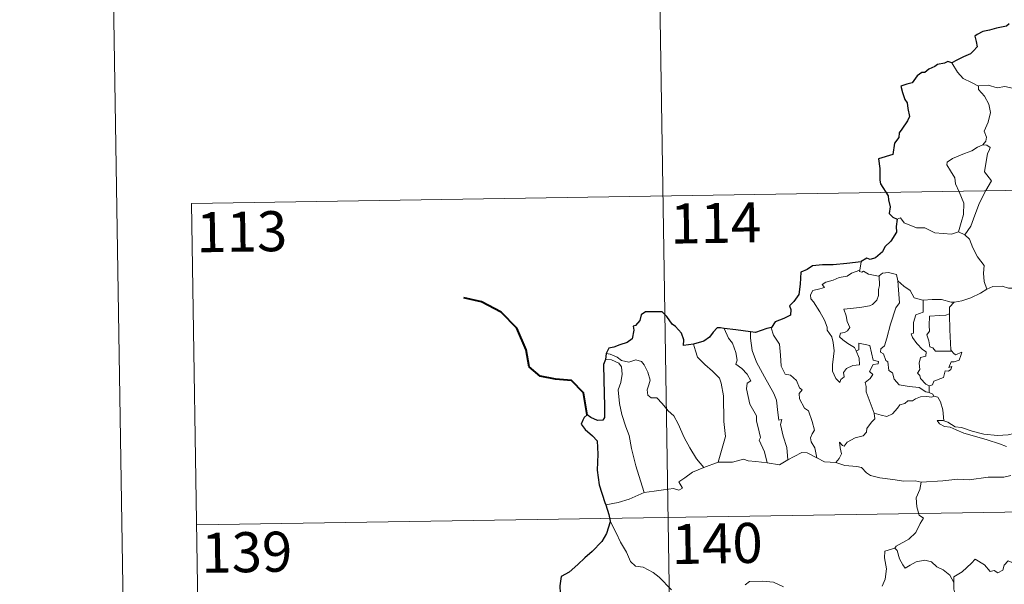
# Model space of a CAD drawing. Units: metres. Extents: x 605831 to 610333, y 4775128 to 4778169.
# Drawn here: x 606076 to 606260, y 4777234 to 4777340 of the extents above; entities that cross this region are included whole.
import ezdxf
from ezdxf.enums import TextEntityAlignment as Align

# ---------------------------------------------------------------- set-up
doc = ezdxf.new("R2010")
doc.units = ezdxf.units.M
doc.header["$MEASUREMENT"] = 0
doc.layers.add('Nivel 63', color=7, linetype='Continuous', lineweight=0)
doc.styles.add('Style-arial', font='arial.shx', dxfattribs={"bigfont": 'arialbig.shx'})

msp = doc.modelspace()

# ---------------------------------------------------------------- linework, layer by layer
at = {"layer": 'Nivel 63', "color": 7, "linetype": 'Continuous', "lineweight": 0}
for p, q in [((606081.12, 4778101.75, -0.25), (606128.36, 4775132.14, -0.25)), ((606194.13, 4777427.68, -0.75), (606197.96, 4777186.78, -0.75)), ((606107.77, 4777305.83, -0.75), (606637.38, 4777314.25, -0.75)), ((606107.77, 4777305.83, -0.75), (606109.68, 4777185.38, -0.75)), ((606251.39, 4777300.47, -0.75), (606252.6, 4777299.91, -0.75)), ((606233.17, 4777294.85, -0.75), (606232.89, 4777293.3, -0.75)), ((606245.88, 4777271.65, -0.75), (606245.88, 4777270.39, -0.75)), ((606203.72, 4777256.36, -0.75), (606206.36, 4777257.35, -0.75)), ((606108.73, 4777245.6, -0.75), (606638.34, 4777254.03, -0.75))]:
    msp.add_line(p, q, dxfattribs=at)
at = {"layer": 'Nivel 63', "color": 7, "linetype": 'Continuous', "lineweight": 30}
msp.add_line((606185.41, 4777277.7, -0.75), (606185.26, 4777276.61, -0.75), dxfattribs=at)
at = {"layer": 'Nivel 63', "color": 7, "linetype": 'Continuous', "lineweight": 30, "elevation": -0.75, "flags": 128}
for points in [[(606260.9, 4777339.46), (606260.35, 4777338.99), (606258.53, 4777338.62), (606257.19, 4777338.24), (606255.94, 4777337.99), (606254.91, 4777337.43), (606254.42, 4777337.13), (606254.72, 4777336.14), (606254.89, 4777335.12), (606254.23, 4777334.4), (606253.61, 4777333.82), (606252.32, 4777333.3), (606251.08, 4777332.63), (606250.12, 4777332.13)], [(606250.12, 4777332.13), (606249.38, 4777332.43), (606248.74, 4777332.1), (606247.47, 4777331.86), (606246.96, 4777331.46), (606245.84, 4777330.98), (606245.09, 4777330.37), (606244.5, 4777330.34), (606243.63, 4777329.69), (606242.72, 4777328.42), (606241.72, 4777328.14), (606240.58, 4777327.78), (606240.89, 4777326.57), (606241.32, 4777325.3), (606241.75, 4777324.65), (606241.92, 4777323.59), (606242.22, 4777322.12), (606241.83, 4777321.29), (606240.75, 4777319.75), (606240.25, 4777319.04), (606240.21, 4777318.15), (606239.39, 4777317.1), (606239.1, 4777315), (606236.41, 4777314.15), (606236.63, 4777312.36), (606236.65, 4777310.18), (606236.8, 4777309.5), (606238.24, 4777307.22), (606238.26, 4777306.48), (606238.6, 4777305.18), (606238.4, 4777303.92), (606239.1, 4777303.24), (606239.93, 4777302.86)], [(606239.93, 4777302.86), (606239.7, 4777301.48), (606239.76, 4777300.42), (606238.72, 4777298.75), (606237.62, 4777297.68), (606237.18, 4777296.73), (606235.82, 4777295.65), (606234.84, 4777295.32), (606234.23, 4777295.55), (606233.19, 4777294.94), (606233.17, 4777294.85)], [(606233.17, 4777294.85), (606230.47, 4777294.54), (606227.89, 4777294.31), (606225.92, 4777294.34), (606224.03, 4777294.15), (606223.08, 4777293.42), (606221.88, 4777292.94), (606221.74, 4777290.7), (606221.51, 4777288.74), (606220.56, 4777287.45), (606219.75, 4777286.66), (606219.98, 4777285.92), (606219.94, 4777284.88), (606218.68, 4777284.26), (606217.06, 4777283.63), (606216.39, 4777282.61)], [(606201.79, 4777279.45), (606199.91, 4777279.2), (606199.95, 4777280.26), (606199.51, 4777281.5), (606198.38, 4777282.79), (606197.78, 4777283.18), (606196.79, 4777284.63), (606195.87, 4777285.54), (606194.7, 4777285.54), (606192.78, 4777285.5), (606191.94, 4777284.95), (606191.7, 4777283.92), (606190.93, 4777282.94), (606190.45, 4777282.83), (606190.59, 4777282.07), (606190.27, 4777280.46), (606189.37, 4777279.8), (606187.96, 4777279.34), (606186.84, 4777278.9), (606185.94, 4777278.72), (606185.41, 4777277.7)], [(606207.5, 4777282.4), (606206.8, 4777282.49), (606206.22, 4777282.5), (606205.47, 4777281.71), (606204.78, 4777280.8), (606203.71, 4777280.02), (606201.79, 4777279.45)], [(606212.47, 4777281.78), (606209.68, 4777282.13), (606207.5, 4777282.4)], [(606216.39, 4777282.61), (606215.49, 4777282.39), (606213.4, 4777281.66), (606212.47, 4777281.78)], [(606185.26, 4777276.61), (606184.88, 4777275.64), (606184.95, 4777272.69), (606185.08, 4777267.86), (606185.11, 4777265.7), (606184.77, 4777265.2), (606183.81, 4777265.18), (606182.53, 4777265.71), (606181.87, 4777266.24), (606181.27, 4777265.75), (606181.06, 4777265.24), (606180.7, 4777264.5), (606181.46, 4777263.45), (606182.86, 4777262.31), (606183.73, 4777261.38), (606183.82, 4777258.84), (606183.73, 4777255.88), (606184.1, 4777253.14), (606185.19, 4777249.79), (606185.32, 4777249.39)], [(606185.32, 4777249.39), (606185.9, 4777247.56), (606186.14, 4777246.32)], [(606186.14, 4777246.32), (606186.16, 4777246.19), (606185.48, 4777244.01), (606184.6, 4777242.48), (606182.76, 4777240.61), (606181.41, 4777239.47), (606180.09, 4777238.18), (606178.47, 4777236.75), (606177, 4777235.95), (606176.71, 4777234.17), (606176.86, 4777231.45), (606177.02, 4777229.54), (606175.92, 4777228.49), (606175.15, 4777227.6)]]:
    msp.add_lwpolyline(points, dxfattribs=at)
at = {"layer": 'Nivel 63', "color": 7, "linetype": 'Continuous', "lineweight": 0, "elevation": -0.75, "flags": 128}
for points in [[(606255.12, 4777327.81), (606253.81, 4777328.47), (606252.24, 4777329.22), (606251.2, 4777330.43), (606250.12, 4777332.13)], [(606265.28, 4777325.48), (606265.06, 4777325.58), (606262.86, 4777326.32), (606261.53, 4777327.39), (606260.04, 4777327.7), (606258.63, 4777327.45), (606256.95, 4777327.94), (606255.12, 4777327.86), (606255.12, 4777327.81)], [(606255.12, 4777327.81), (606255.15, 4777327.18), (606256.25, 4777325.92), (606257.1, 4777324.39), (606257.41, 4777322.83), (606256.94, 4777321.06), (606256.2, 4777319.37), (606256.65, 4777318.25), (606256.52, 4777317.45), (606255.94, 4777316.77)], [(606255.94, 4777316.77), (606254.98, 4777316.34), (606253.9, 4777315.69), (606252.52, 4777315.2), (606250.28, 4777314.22), (606249.29, 4777313.54), (606249.22, 4777313.04), (606249.87, 4777311.93), (606250.7, 4777310.59), (606250.83, 4777309.5), (606251.53, 4777307.96), (606252.36, 4777305.86), (606252.34, 4777303.73), (606251.86, 4777302.24), (606251.39, 4777300.47)], [(606255.94, 4777316.77), (606256.72, 4777316.74), (606257.32, 4777316.29), (606257.15, 4777315.72), (606256.82, 4777315.2), (606256.28, 4777311.73), (606257.57, 4777310.04), (606256.51, 4777308.24), (606255.31, 4777305.94), (606254.44, 4777303.61), (606253.72, 4777301.53), (606252.6, 4777299.91)], [(606239.93, 4777302.86), (606240.52, 4777303.1), (606241.22, 4777302.19), (606243.5, 4777301.27), (606245.08, 4777301.26), (606246.94, 4777300.31), (606250.11, 4777300.04), (606251.39, 4777300.47)], [(606252.6, 4777299.91), (606253.44, 4777299.13), (606254.06, 4777297.52), (606254.96, 4777295.82), (606256.17, 4777294.22), (606256.06, 4777292.75), (606256.21, 4777291.18), (606256.71, 4777289.79)], [(606232.23, 4777278.18), (606232.8, 4777276.81), (606232.86, 4777275.61), (606231.61, 4777275.46), (606230.39, 4777274.91), (606229.84, 4777274.15), (606230, 4777273.31), (606229.37, 4777272.84), (606229.18, 4777272.28), (606228.4, 4777273.05), (606227.81, 4777274.4), (606227.78, 4777275.56), (606227.99, 4777277.16), (606228.11, 4777278.23), (606227.92, 4777279.77), (606227.68, 4777280.83), (606226.77, 4777282.07), (606226.78, 4777282.65), (606226.29, 4777283.94), (606225.42, 4777285.5), (606224.22, 4777287.39), (606223.71, 4777287.93), (606223.68, 4777288.71), (606224.11, 4777289.5), (606225.43, 4777289.82), (606226.32, 4777290.08), (606225.88, 4777290.64), (606226.53, 4777291.1), (606227.92, 4777291.42), (606229.03, 4777291.94), (606230.56, 4777292.21), (606231.37, 4777292.78), (606232.89, 4777293.3)], [(606236.53, 4777292.26), (606236.58, 4777290.43), (606236.44, 4777289.69), (606236.38, 4777288.59), (606236.08, 4777287.71), (606235.31, 4777286.91), (606234.75, 4777286.62), (606232.89, 4777286.3), (606229.93, 4777286.01), (606230.36, 4777284.79), (606230.55, 4777283.69), (606231.05, 4777282.56), (606230.63, 4777281.93), (606230.06, 4777281.62), (606229.27, 4777281.53), (606229.12, 4777280.85), (606229.76, 4777280.25), (606230.68, 4777279.61), (606231.91, 4777278.86), (606232.23, 4777278.18)], [(606232.89, 4777293.3), (606232.85, 4777293.06), (606233.29, 4777292.96), (606233.63, 4777293.12), (606234.52, 4777292.55), (606236.41, 4777292.18), (606236.53, 4777292.26)], [(606236.53, 4777292.26), (606237.19, 4777292.76), (606238.27, 4777292.85), (606239.75, 4777292.5), (606240, 4777291.34)], [(606240, 4777291.34), (606240.15, 4777289.63), (606240.32, 4777287.22), (606239.67, 4777286.24), (606238.65, 4777283.2), (606237.97, 4777280.58), (606237.54, 4777279.12), (606236.83, 4777278.59), (606236.77, 4777277.99), (606237.32, 4777277.64), (606237.79, 4777276.4), (606238.17, 4777276.13), (606238.35, 4777274.55), (606239.06, 4777274.07), (606239.32, 4777272.93), (606240.25, 4777271.83), (606242.16, 4777271.53), (606244.05, 4777271.33), (606245.3, 4777270.52), (606245.88, 4777270.39)], [(606240, 4777291.34), (606241.18, 4777290.31), (606242.34, 4777289.5), (606243.08, 4777288.11), (606244.72, 4777287.73), (606244.77, 4777287.73)], [(606250.56, 4777287.31), (606250.65, 4777287.31), (606252.01, 4777287.57), (606253.68, 4777288.14), (606255.5, 4777289.01), (606256.71, 4777289.79)], [(606256.71, 4777289.79), (606257.81, 4777290.29), (606259.55, 4777290.31), (606260.77, 4777289.92), (606262.24, 4777289.95), (606263.76, 4777290), (606265.64, 4777289.62), (606267.26, 4777289.26), (606267.79, 4777288.83), (606268.73, 4777288.66), (606270.27, 4777287.74), (606271.74, 4777286.84), (606273.71, 4777286.05), (606272.76, 4777284.68), (606273.61, 4777284.03), (606274.51, 4777283.51), (606273.86, 4777281.06)], [(606244.77, 4777287.73), (606244.75, 4777285.48), (606243.39, 4777284.93), (606242.95, 4777283.51), (606242.95, 4777281.52), (606242.53, 4777281.41), (606242.78, 4777280.72), (606243.6, 4777279.6), (606244.63, 4777278.48), (606245.34, 4777278.02), (606245.25, 4777277.2), (606244.26, 4777276.98), (606244, 4777275.88), (606244.12, 4777274.74), (606243.7, 4777274.01), (606244.14, 4777273.57), (606244.3, 4777273.03), (606245.26, 4777271.94), (606245.88, 4777271.65)], [(606244.77, 4777287.73), (606246.46, 4777287.85), (606248.18, 4777287.82), (606250.01, 4777287.3), (606250.56, 4777287.31)], [(606250.56, 4777287.31), (606249.68, 4777286.36), (606249.72, 4777285.11)], [(606249.72, 4777285.11), (606249.02, 4777284.87), (606247.87, 4777284.81), (606245.95, 4777284.73), (606245.89, 4777282.94), (606245.96, 4777281.89), (606245.45, 4777281.18), (606245.84, 4777280.06), (606246.01, 4777278.98), (606246.6, 4777278.76), (606247.11, 4777278.15), (606247.97, 4777278.15), (606250.16, 4777278.16)], [(606249.72, 4777285.11), (606249.72, 4777285), (606249.74, 4777282.17), (606249.98, 4777278.42), (606250.16, 4777278.16)], [(606207.5, 4777282.4), (606208.29, 4777280.59), (606209.04, 4777279.62), (606209.72, 4777277.92), (606209.94, 4777276.47), (606209.7, 4777275.69), (606210.82, 4777274.93), (606211.79, 4777273.87), (606212.52, 4777272.59), (606211.82, 4777272.17), (606211.68, 4777271.1), (606212.29, 4777268.23), (606213.55, 4777266.04), (606213.56, 4777265.1), (606214.08, 4777263.02), (606214.31, 4777261.95), (606214.09, 4777261.45), (606215.06, 4777259.3), (606215.54, 4777257.22)], [(606212.47, 4777281.78), (606212.45, 4777280.59), (606212.78, 4777278.26), (606213.59, 4777276.09), (606215.08, 4777273.33), (606216.8, 4777270.24), (606217.29, 4777268.94), (606217.56, 4777266.66), (606217.72, 4777265.22), (606218.33, 4777265.35), (606218.05, 4777264.4), (606218.55, 4777262.2), (606219.22, 4777260.12), (606219.4, 4777257.79)], [(606216.39, 4777282.61), (606216.34, 4777282.54), (606216.75, 4777281.15), (606217.85, 4777279.45), (606218.06, 4777277.37), (606218.19, 4777275.32), (606218.93, 4777273.87), (606219.92, 4777273.64), (606221.05, 4777272.67), (606221.59, 4777271.26), (606222.11, 4777270.93), (606221.58, 4777270.2), (606221.59, 4777269.2), (606222.55, 4777267.47), (606223.3, 4777266.97), (606223.98, 4777264.98), (606224.45, 4777263.34), (606223.97, 4777262.69), (606223.65, 4777261.94), (606223.79, 4777261.18), (606224.48, 4777260.04), (606224.85, 4777258.17)], [(606201.79, 4777279.45), (606202.14, 4777278.18), (606202.54, 4777277.02), (606203.9, 4777275.64), (606205.34, 4777274.39), (606206.65, 4777273.06), (606206.93, 4777272.17), (606207.39, 4777269.77), (606207.43, 4777264.95), (606207.76, 4777262.14), (606206.36, 4777257.35)], [(606235.58, 4777266.53), (606234.09, 4777270.5), (606234.1, 4777271.56), (606233.89, 4777272.3), (606234.85, 4777273.03), (606235.34, 4777273.76), (606234.71, 4777274.34), (606235.41, 4777275.67), (606236.32, 4777275.77), (606236.44, 4777276.22), (606235.39, 4777276.44), (606234.76, 4777279.23), (606232.74, 4777279.62), (606232.74, 4777278.41), (606232.23, 4777278.18)], [(606185.41, 4777277.7), (606186.15, 4777277.6), (606187.46, 4777277.04), (606188.29, 4777276.38), (606189.67, 4777276.08), (606190.98, 4777276.54), (606192, 4777276.19), (606192.52, 4777275.6), (606193.24, 4777274.22), (606193.65, 4777272.74), (606193.4, 4777271.85), (606193.09, 4777270.93), (606193.2, 4777269.89), (606193.85, 4777269.4), (606194.92, 4777269.38), (606195.92, 4777268.34), (606197.05, 4777266.96), (606198.08, 4777266.02), (606198.9, 4777264.56), (606200, 4777261.97), (606201.1, 4777260.02), (606202.3, 4777258), (606203.72, 4777256.36)], [(606250.16, 4777278.16), (606250.44, 4777277.78), (606250.84, 4777277.49), (606252.03, 4777277.96), (606251.8, 4777277.32), (606251.51, 4777276.47), (606250.6, 4777276.14), (606250, 4777276.14), (606249.57, 4777275.06), (606250.13, 4777275.29), (606249.95, 4777274.7), (606249.55, 4777274.42), (606248.89, 4777274.46), (606248.56, 4777273.22), (606246.8, 4777272.53), (606246.55, 4777271.84), (606245.88, 4777271.65)], [(606185.26, 4777276.61), (606186.43, 4777276.54), (606187.79, 4777275.92), (606188.28, 4777275.2), (606188.42, 4777273.87), (606188.14, 4777272.26), (606187.68, 4777270.88), (606187.91, 4777268.33), (606188.32, 4777266.26), (606189.09, 4777263.97), (606189.69, 4777262.37), (606190.16, 4777259.91), (606190.97, 4777256.66), (606191.85, 4777253.86), (606192.55, 4777251.66)], [(606245.88, 4777270.39), (606246.56, 4777270.12), (606246.74, 4777269.76), (606246.8, 4777269.74)], [(606246.8, 4777269.74), (606246.42, 4777269.52), (606245.38, 4777269.66), (606244.3, 4777269.58), (606243.36, 4777269.25), (606242.75, 4777268.84), (606241.9, 4777268.84), (606241.37, 4777268.32), (606240.4, 4777268.12), (606239.98, 4777267.44), (606239.01, 4777266.43), (606238, 4777265.88), (606236.93, 4777266.16), (606235.58, 4777266.53)], [(606246.8, 4777269.74), (606247.5, 4777269.54), (606248.02, 4777268.66), (606248.48, 4777267.14), (606248.67, 4777265.08)], [(606228.41, 4777257.28), (606229.04, 4777258.03), (606229.45, 4777258.9), (606229.26, 4777260.02), (606229.12, 4777261.12), (606229.67, 4777260.5), (606229.95, 4777260.33), (606230.56, 4777261.11), (606232.04, 4777261.91), (606233.52, 4777262.3), (606234.16, 4777262.97), (606234.22, 4777263.66), (606235.09, 4777264.85), (606235.7, 4777265.49), (606235.58, 4777266.53)], [(606248.67, 4777265.08), (606248.47, 4777265.14), (606247.37, 4777265.17), (606247.85, 4777264.54), (606248.75, 4777264.05), (606249.8, 4777263.91), (606250.98, 4777263.39), (606252.4, 4777262.79), (606254.36, 4777262.25), (606256.73, 4777261.52), (606259.1, 4777260.76), (606260.37, 4777260.27)], [(606261.78, 4777262.72), (606260.72, 4777262.48), (606258.67, 4777262.35), (606256.11, 4777262.61), (606253.95, 4777263.18), (606251.94, 4777263.83), (606250.79, 4777263.99), (606249.37, 4777264.85), (606248.67, 4777265.08)], [(606219.4, 4777257.79), (606220.61, 4777258.42), (606222.04, 4777259.18), (606223.02, 4777259.12), (606224.85, 4777258.17)], [(606206.36, 4777257.35), (606209.08, 4777257.36), (606211.13, 4777257.94), (606212.03, 4777257.63), (606213.46, 4777257.49), (606215.54, 4777257.22)], [(606215.54, 4777257.22), (606217.84, 4777256.88), (606219.4, 4777257.79)], [(606224.85, 4777258.17), (606226.27, 4777257.41), (606228.41, 4777257.28)], [(606228.41, 4777257.28), (606230.13, 4777256.75), (606232.38, 4777256.55), (606233.24, 4777256.38), (606234.18, 4777255.35), (606234.9, 4777254.87), (606236.68, 4777254.45), (606239.11, 4777254.13), (606241.17, 4777253.82), (606243.3, 4777253.83), (606244.39, 4777253.62)], [(606192.55, 4777251.66), (606194.38, 4777251.91), (606196.14, 4777252.15), (606198.05, 4777252.42), (606198.99, 4777252.11), (606199.7, 4777252.46), (606199.02, 4777253.67), (606200.16, 4777254.4), (606201.59, 4777255.49), (606203.72, 4777256.36)], [(606244.39, 4777253.62), (606244.13, 4777252.24), (606243.49, 4777250.7), (606243.58, 4777248.97), (606244.03, 4777247.41), (606244.86, 4777246.86), (606244.23, 4777245.88), (606243.41, 4777244.18), (606242.07, 4777242.96), (606239.73, 4777241.63), (606239.48, 4777241.23)], [(606261.22, 4777254.88), (606259.88, 4777254.54), (606256.96, 4777254.55), (606253.39, 4777254.06), (606251.25, 4777254.2), (606248.43, 4777253.88), (606244.39, 4777253.62)], [(606185.32, 4777249.39), (606187.68, 4777249.79), (606189.73, 4777250.43), (606192.55, 4777251.66)], [(606186.14, 4777246.32), (606187.31, 4777244.1), (606188.12, 4777242.36), (606189.2, 4777240.47), (606189.98, 4777238.77), (606190.91, 4777237.89), (606192.32, 4777237.67), (606194.23, 4777236.72), (606195.34, 4777235.83), (606197.64, 4777233.42)], [(606239.48, 4777241.23), (606237.62, 4777240.66), (606237.53, 4777239.42), (606237.9, 4777237.4), (606237.65, 4777235.46), (606237.07, 4777234.12)], [(606239.48, 4777241.23), (606239.93, 4777240.79), (606240.37, 4777239.24), (606240.97, 4777238.13), (606241.41, 4777237.48), (606242.33, 4777238.04), (606243.49, 4777238.7), (606245.11, 4777239.03), (606246.36, 4777238.66), (606247.35, 4777237.77), (606248.49, 4777237.21), (606249.74, 4777236.22), (606250.5, 4777234.84)], [(606264.52, 4777237.66), (606264.44, 4777236.9), (606264.17, 4777237.24), (606262.74, 4777236.3), (606262.3, 4777236.41), (606261.46, 4777238.58), (606260.68, 4777238.87), (606259.97, 4777238.06), (606259.7, 4777237.16), (606258.77, 4777236.66), (606258.06, 4777237.04), (606257.34, 4777236.88), (606256.25, 4777238.15), (606254.53, 4777239.21), (606253.8, 4777238.45), (606252.06, 4777236.79), (606250.54, 4777235.89), (606250.5, 4777234.84)], [(606211.46, 4777234.39), (606212.26, 4777235.02), (606214.73, 4777235.07), (606216.75, 4777234.88), (606218.65, 4777234)], [(606250.5, 4777234.84), (606250.5, 4777233.54), (606250.9, 4777232.1), (606251.06, 4777230.8), (606251.59, 4777229.58), (606251.68, 4777227.84), (606251.81, 4777225.7), (606253.21, 4777224.66)]]:
    msp.add_lwpolyline(points, dxfattribs=at)
at = {"layer": 'Nivel 63', "color": 7, "linetype": 'Continuous', "lineweight": 40, "elevation": -0.75, "flags": 128}
msp.add_lwpolyline([(606181.87, 4777266.24), (606181.19, 4777270.37), (606178.94, 4777272.65), (606175.89, 4777272.9), (606173.04, 4777273.48), (606171, 4777275.23), (606170.42, 4777278.37), (606168.66, 4777282.44), (606165.77, 4777285.44), (606162.05, 4777287.36), (606158.78, 4777288.14)], dxfattribs=at)
at = {"layer": 'Nivel 63', "color": 7, "linetype": 'Continuous', "lineweight": 0}
msp.add_3dface([(605878.39, 4775128.16, -0.25), (605831.16, 4778097.78, -0.25), (610285.52, 4778168.62, -0.25), (610332.77, 4775199, -0.25)], dxfattribs=at)

# ---------------------------------------------------------------- texts
at = {"layer": 'Nivel 63', "color": 7, "linetype": 'Continuous', "lineweight": 13, "style": 'Style-arial'}
for s, p in [('114', (606205.91, 4777302.16, -0.75)), ('113', (606117.16, 4777300.53, -0.75)), ('140', (606206.2, 4777242.14, -0.75)), ('139', (606118.11, 4777240.5, -0.75))]:
    msp.add_text(s, height=7.5, rotation=0.9112, dxfattribs=at).set_placement(p, align=Align.MIDDLE_CENTER)

doc.saveas('drawing.dxf')
